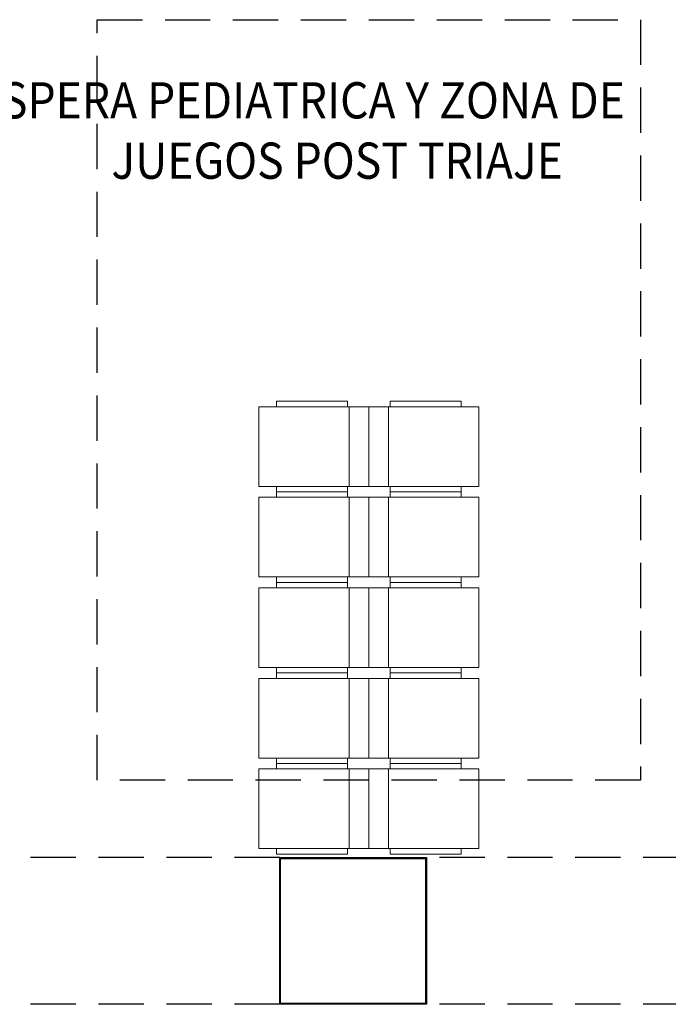
# Model space of a CAD drawing. Units: millimetres. Extents: x -640 to 271, y -106 to 865.
# Drawn here: x -23 to -19, y 0 to 5 of the extents above; entities that cross this region are included whole.
import ezdxf

# ---------------------------------------------------------------- set-up
doc = ezdxf.new("R2010")
doc.units = ezdxf.units.MM
doc.linetypes.add('piso 1-1282$0$C80_XREFS_ESTADO REFORMADO$0$DASHED', pattern=[0.75, 0.5, -0.25])
for name, color, linetype in [('piso 1-1282$0$0_TX_05', 9, 'Continuous'), ('piso 1-1282$0$C80_XREFS_ESTADO REFORMADO$0$A_PRY_INV', 9, 'piso 1-1282$0$C80_XREFS_ESTADO REFORMADO$0$DASHED'), ('piso 1-1282$0$C80_XREFS_ESTADO REFORMADO$0$A_SEC_TABIQ', 9, 'Continuous'), ('piso 1-1282$0$textos editados', 9, 'Continuous')]:
    doc.layers.add(name, color=color, linetype=linetype)
doc.layers.add('piso 1-1282$0$C80_XREFS_ESTADO REFORMADO$0$M_MOB', color=9, linetype='Continuous', lineweight=5)
doc.layers.add('piso 1-1282$0$COL EST ANTIGUA', color=9, linetype='Continuous', lineweight=30)
doc.styles.add('piso 1-1282$0$Estilo3', font='romans.shx', dxfattribs={"width": 0.9})

# ---------------------------------------------------------------- blocks, each defined once
blk = doc.blocks.new('piso 1-1282$0$C80_XREFS_ESTADO REFORMADO$0$MOB_ESPERA_X1')
at = {"linetype": 'Continuous', "lineweight": 0}
for p, q in [((-0.22, 0.6071), (0.22, 0.6071)), ((-0.22, 0), (-0.22, 0.6071)), ((0.22, 0.6071), (0.22, 0)), ((-0.22, 0.4986), (0.22, 0.4986)), ((-0.22, 0.4888), (-0.25, 0.4888)), ((0.22, 0.4888), (0.25, 0.4888)), ((-0.25, 0.0978), (-0.22, 0.0978)), ((0.25, 0.0978), (0.22, 0.0978)), ((0.22, 0), (-0.22, 0))]:
    blk.add_line(p, q, dxfattribs=at)
for p, q in [((-0.25, 0.4888), (-0.25, 0.0978)), ((0.25, 0.4888), (0.25, 0.0978)), ((0.25, 0.4888), (0.25, 0.0978))]:
    blk.add_line(p, q)
blk = doc.blocks.new('*U281')
at = {"layer": 'piso 1-1282$0$textos editados', "style": 'piso 1-1282$0$Estilo3', "width": 0.9}
blk.add_attdef('NOMBRE_SALA_001', (-0.5569, -0.2119), '', height=0.2, dxfattribs=at)
blk = doc.blocks.new('piso 1-1282')
at = {"layer": 'piso 1-1282$0$C80_XREFS_ESTADO REFORMADO$0$A_PRY_INV', "ltscale": 0.5}
for p, q in [((-21.365, 0.605, -1.128), (-23.0128, 0.605, -1.128)), ((-18.7338, 0.605, -1.128), (-20.555, 0.605, -1.128)), ((-21.365, -0.2051, -1.128), (-23.0128, -0.2051, -1.128)), ((-18.7338, -0.2051, -1.128), (-20.555, -0.2051, -1.128))]:
    blk.add_line(p, q, dxfattribs=at)
at = {"layer": 'piso 1-1282$0$C80_XREFS_ESTADO REFORMADO$0$A_PRY_INV', "ltscale": 0.5, "elevation": -1.128}
blk.add_lwpolyline([(-22.3733, 5.2324), (-19.3733, 5.2324), (-19.3733, 1.0324), (-22.3733, 1.0324)], close=True, dxfattribs=at)
at = {"layer": 'piso 1-1282$0$C80_XREFS_ESTADO REFORMADO$0$A_SEC_TABIQ', "elevation": -1.128}
blk.add_lwpolyline([(-21.365, 0.605), (-20.555, 0.605), (-20.555, -0.2051), (-21.365, -0.2051)], close=True, dxfattribs=at)
at = {"layer": 'piso 1-1282$0$COL EST ANTIGUA'}
blk.add_lwpolyline([(-21.36, -0.2), (-21.36, 0.6), (-20.56, 0.6), (-20.56, -0.2)], close=True, dxfattribs=at)
at = {"layer": 'piso 1-1282$0$0_TX_05'}
ref = blk.add_blockref('*U281', (-20.8369, 4.8991, -1.128), dxfattribs=dict(at, xscale=-1))
ref.add_attrib('NOMBRE_SALA_001', 'ESPERA PEDIATRICA Y ZONA DE', (-23.0486, 4.6872, -1.128), dxfattribs={"layer": 'piso 1-1282$0$textos editados', "height": 0.2, "style": 'piso 1-1282$0$Estilo3', "width": 0.9})
ref.add_attrib('NOMBRE_SALA_002', 'JUEGOS POST TRIAJE', (-22.2943, 4.3539, -1.128), dxfattribs={"layer": 'piso 1-1282$0$textos editados', "height": 0.2, "style": 'piso 1-1282$0$Estilo3', "width": 0.9})
at = {"layer": 'piso 1-1282$0$C80_XREFS_ESTADO REFORMADO$0$M_MOB', "xscale": -1, "rotation": 270}
for p in [(-21.4804, 2.8749, -1.128), (-21.4804, 2.3749, -1.128), (-21.4804, 1.8749, -1.128), (-21.4804, 1.3749, -1.128), (-21.4804, 0.8749, -1.128)]:
    blk.add_blockref('piso 1-1282$0$C80_XREFS_ESTADO REFORMADO$0$MOB_ESPERA_X1', p, dxfattribs=at)
at = {"layer": 'piso 1-1282$0$C80_XREFS_ESTADO REFORMADO$0$M_MOB', "rotation": 90}
for p in [(-20.2662, 2.8749, -1.128), (-20.2662, 2.3749, -1.128), (-20.2662, 1.8749, -1.128), (-20.2662, 1.3749, -1.128), (-20.2662, 0.8749, -1.128)]:
    blk.add_blockref('piso 1-1282$0$C80_XREFS_ESTADO REFORMADO$0$MOB_ESPERA_X1', p, dxfattribs=at)

msp = doc.modelspace()

# ---------------------------------------------------------------- block references
msp.add_blockref('piso 1-1282', (0, 0))

doc.saveas('drawing.dxf')
